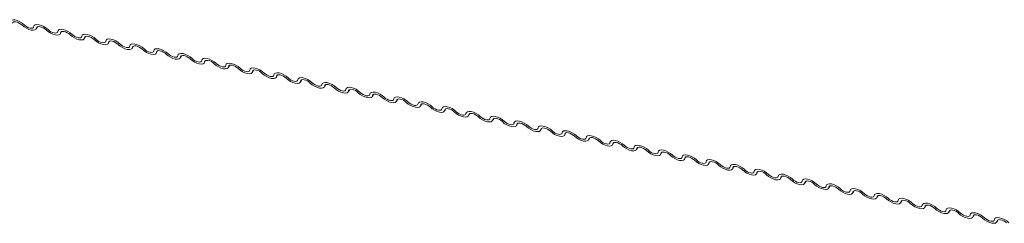
# Model space of a CAD drawing. Units: millimetres. Extents: x -23272466 to 44913, y -22484615 to 188.
# Drawn here: x -23269774 to -23269759, y -22484520 to -22484517 of the extents above; entities that cross this region are included whole.
import ezdxf

# ---------------------------------------------------------------- set-up
doc = ezdxf.new("R2010")
doc.units = ezdxf.units.MM
doc.layers.add('KEYLITE FLASHING', color=7, linetype='Continuous', lineweight=18)

msp = doc.modelspace()

# ---------------------------------------------------------------- linework, layer by layer
at = {"layer": 'KEYLITE FLASHING', "color": 251, "linetype": 'Continuous', "lineweight": 13, "true_color": 0x636466}
for p, q in [((-23269774.018, -22484517.064), (-23269773.998, -22484517.029)), ((-23269774.004, -22484517.032), (-23269774.014, -22484517.049)), ((-23269773.652, -22484517.138), (-23269773.631, -22484517.103)), ((-23269773.637, -22484517.106), (-23269773.647, -22484517.123)), ((-23269773.285, -22484517.211), (-23269773.265, -22484517.176)), ((-23269773.271, -22484517.179), (-23269773.281, -22484517.197)), ((-23269772.919, -22484517.285), (-23269772.899, -22484517.25)), ((-23269772.905, -22484517.253), (-23269772.915, -22484517.27)), ((-23269772.553, -22484517.359), (-23269772.532, -22484517.324)), ((-23269772.538, -22484517.327), (-23269772.548, -22484517.344)), ((-23269772.186, -22484517.432), (-23269772.166, -22484517.397)), ((-23269772.172, -22484517.4), (-23269772.182, -22484517.417)), ((-23269771.82, -22484517.506), (-23269771.8, -22484517.471)), ((-23269771.806, -22484517.474), (-23269771.816, -22484517.491)), ((-23269771.454, -22484517.579), (-23269771.434, -22484517.544)), ((-23269771.44, -22484517.547), (-23269771.45, -22484517.565)), ((-23269771.088, -22484517.653), (-23269771.067, -22484517.618)), ((-23269771.073, -22484517.621), (-23269771.083, -22484517.638)), ((-23269770.721, -22484517.727), (-23269770.701, -22484517.692)), ((-23269770.707, -22484517.695), (-23269770.717, -22484517.712)), ((-23269770.355, -22484517.8), (-23269770.335, -22484517.765)), ((-23269770.341, -22484517.768), (-23269770.351, -22484517.785)), ((-23269769.989, -22484517.874), (-23269769.968, -22484517.839)), ((-23269769.974, -22484517.842), (-23269769.984, -22484517.859)), ((-23269769.622, -22484517.947), (-23269769.602, -22484517.912)), ((-23269769.608, -22484517.915), (-23269769.618, -22484517.932)), ((-23269769.256, -22484518.021), (-23269769.236, -22484517.986)), ((-23269769.242, -22484517.989), (-23269769.252, -22484518.006)), ((-23269768.89, -22484518.094), (-23269768.87, -22484518.059)), ((-23269768.876, -22484518.062), (-23269768.886, -22484518.08)), ((-23269768.524, -22484518.168), (-23269768.503, -22484518.133)), ((-23269768.509, -22484518.136), (-23269768.519, -22484518.153)), ((-23269768.157, -22484518.242), (-23269768.137, -22484518.207)), ((-23269768.143, -22484518.21), (-23269768.153, -22484518.227)), ((-23269767.791, -22484518.315), (-23269767.771, -22484518.28)), ((-23269767.777, -22484518.283), (-23269767.787, -22484518.3)), ((-23269767.425, -22484518.389), (-23269767.404, -22484518.354)), ((-23269767.41, -22484518.357), (-23269767.42, -22484518.374)), ((-23269767.058, -22484518.462), (-23269767.038, -22484518.427)), ((-23269767.044, -22484518.43), (-23269767.054, -22484518.448)), ((-23269766.692, -22484518.536), (-23269766.672, -22484518.501)), ((-23269766.678, -22484518.504), (-23269766.688, -22484518.521)), ((-23269766.326, -22484518.61), (-23269766.305, -22484518.575)), ((-23269766.312, -22484518.578), (-23269766.322, -22484518.595)), ((-23269765.959, -22484518.683), (-23269765.939, -22484518.648)), ((-23269765.945, -22484518.651), (-23269765.955, -22484518.668)), ((-23269765.593, -22484518.757), (-23269765.573, -22484518.722)), ((-23269765.579, -22484518.725), (-23269765.589, -22484518.742)), ((-23269765.227, -22484518.83), (-23269765.207, -22484518.795)), ((-23269765.213, -22484518.798), (-23269765.223, -22484518.816)), ((-23269764.861, -22484518.904), (-23269764.84, -22484518.869)), ((-23269764.846, -22484518.872), (-23269764.856, -22484518.889)), ((-23269764.494, -22484518.977), (-23269764.474, -22484518.943)), ((-23269764.48, -22484518.946), (-23269764.49, -22484518.963)), ((-23269764.128, -22484519.051), (-23269764.108, -22484519.016)), ((-23269764.114, -22484519.019), (-23269764.124, -22484519.036)), ((-23269763.762, -22484519.125), (-23269763.741, -22484519.09)), ((-23269763.748, -22484519.093), (-23269763.758, -22484519.11)), ((-23269763.395, -22484519.198), (-23269763.375, -22484519.163)), ((-23269763.381, -22484519.166), (-23269763.391, -22484519.183)), ((-23269763.029, -22484519.272), (-23269763.009, -22484519.237)), ((-23269763.015, -22484519.24), (-23269763.025, -22484519.257)), ((-23269762.663, -22484519.345), (-23269762.643, -22484519.31)), ((-23269762.649, -22484519.313), (-23269762.659, -22484519.331)), ((-23269762.297, -22484519.419), (-23269762.276, -22484519.384)), ((-23269762.282, -22484519.387), (-23269762.292, -22484519.404)), ((-23269761.93, -22484519.493), (-23269761.91, -22484519.458)), ((-23269761.916, -22484519.461), (-23269761.926, -22484519.478)), ((-23269761.564, -22484519.566), (-23269761.544, -22484519.531)), ((-23269761.55, -22484519.534), (-23269761.56, -22484519.551)), ((-23269761.198, -22484519.64), (-23269761.177, -22484519.605)), ((-23269761.184, -22484519.608), (-23269761.193, -22484519.625)), ((-23269760.831, -22484519.713), (-23269760.811, -22484519.678)), ((-23269760.817, -22484519.681), (-23269760.827, -22484519.699)), ((-23269760.465, -22484519.787), (-23269760.445, -22484519.752)), ((-23269760.451, -22484519.755), (-23269760.461, -22484519.772)), ((-23269760.099, -22484519.86), (-23269760.079, -22484519.826)), ((-23269760.085, -22484519.829), (-23269760.095, -22484519.846)), ((-23269759.733, -22484519.934), (-23269759.712, -22484519.899)), ((-23269759.718, -22484519.902), (-23269759.728, -22484519.919)), ((-23269759.366, -22484520.008), (-23269759.346, -22484519.973)), ((-23269759.352, -22484519.976), (-23269759.362, -22484519.993))]:
    msp.add_line(p, q, dxfattribs=at)
at = {"layer": 'KEYLITE FLASHING', "color": 251, "linetype": 'Continuous', "lineweight": 13, "true_color": 0x636466, "flags": 128}
for points in [[(-23269774.423, -22484516.957), (-23269774.416, -22484516.938), (-23269774.4, -22484516.927), (-23269774.374, -22484516.922), (-23269774.342, -22484516.925), (-23269774.305, -22484516.936), (-23269774.268, -22484516.953), (-23269774.233, -22484516.975), (-23269774.203, -22484517.001)], [(-23269774.233, -22484517.005), (-23269774.253, -22484516.988), (-23269774.277, -22484516.973), (-23269774.302, -22484516.962), (-23269774.326, -22484516.955), (-23269774.347, -22484516.953), (-23269774.364, -22484516.956), (-23269774.375, -22484516.964), (-23269774.38, -22484516.976)], [(-23269774.057, -22484517.03), (-23269774.05, -22484517.012), (-23269774.033, -22484517), (-23269774.008, -22484516.996), (-23269773.975, -22484516.999), (-23269773.939, -22484517.009), (-23269773.902, -22484517.027), (-23269773.867, -22484517.049), (-23269773.837, -22484517.074)], [(-23269774.014, -22484517.049), (-23269774.02, -22484517.068), (-23269774.037, -22484517.079), (-23269774.062, -22484517.084), (-23269774.095, -22484517.081), (-23269774.131, -22484517.07), (-23269774.168, -22484517.053), (-23269774.203, -22484517.031), (-23269774.233, -22484517.005)], [(-23269774.203, -22484517.001), (-23269774.183, -22484517.018), (-23269774.16, -22484517.033), (-23269774.135, -22484517.044), (-23269774.111, -22484517.051), (-23269774.089, -22484517.053), (-23269774.072, -22484517.05), (-23269774.061, -22484517.042), (-23269774.057, -22484517.03)], [(-23269773.867, -22484517.079), (-23269773.887, -22484517.062), (-23269773.91, -22484517.047), (-23269773.935, -22484517.036), (-23269773.959, -22484517.029), (-23269773.981, -22484517.026), (-23269773.998, -22484517.029), (-23269774.009, -22484517.037), (-23269774.014, -22484517.049)], [(-23269773.647, -22484517.123), (-23269773.654, -22484517.141), (-23269773.671, -22484517.153), (-23269773.696, -22484517.158), (-23269773.728, -22484517.154), (-23269773.765, -22484517.144), (-23269773.802, -22484517.127), (-23269773.837, -22484517.104), (-23269773.867, -22484517.079)], [(-23269773.837, -22484517.074), (-23269773.817, -22484517.091), (-23269773.793, -22484517.106), (-23269773.769, -22484517.118), (-23269773.744, -22484517.125), (-23269773.723, -22484517.127), (-23269773.706, -22484517.124), (-23269773.695, -22484517.116), (-23269773.69, -22484517.104)], [(-23269773.69, -22484517.104), (-23269773.684, -22484517.086), (-23269773.667, -22484517.074), (-23269773.641, -22484517.069), (-23269773.609, -22484517.072), (-23269773.573, -22484517.083), (-23269773.536, -22484517.1), (-23269773.501, -22484517.122), (-23269773.471, -22484517.148)], [(-23269773.501, -22484517.152), (-23269773.521, -22484517.135), (-23269773.544, -22484517.121), (-23269773.569, -22484517.109), (-23269773.593, -22484517.102), (-23269773.615, -22484517.1), (-23269773.632, -22484517.103), (-23269773.643, -22484517.111), (-23269773.647, -22484517.123)], [(-23269773.324, -22484517.177), (-23269773.317, -22484517.159), (-23269773.301, -22484517.147), (-23269773.275, -22484517.143), (-23269773.243, -22484517.146), (-23269773.207, -22484517.157), (-23269773.169, -22484517.174), (-23269773.134, -22484517.196), (-23269773.104, -22484517.222)], [(-23269773.281, -22484517.197), (-23269773.288, -22484517.215), (-23269773.304, -22484517.227), (-23269773.33, -22484517.231), (-23269773.362, -22484517.228), (-23269773.398, -22484517.217), (-23269773.436, -22484517.2), (-23269773.471, -22484517.178), (-23269773.501, -22484517.152)], [(-23269773.471, -22484517.148), (-23269773.45, -22484517.165), (-23269773.427, -22484517.18), (-23269773.402, -22484517.191), (-23269773.378, -22484517.198), (-23269773.357, -22484517.2), (-23269773.34, -22484517.197), (-23269773.328, -22484517.19), (-23269773.324, -22484517.177)], [(-23269773.134, -22484517.226), (-23269773.154, -22484517.209), (-23269773.178, -22484517.194), (-23269773.203, -22484517.183), (-23269773.227, -22484517.176), (-23269773.248, -22484517.174), (-23269773.265, -22484517.177), (-23269773.277, -22484517.185), (-23269773.281, -22484517.197)], [(-23269772.915, -22484517.27), (-23269772.921, -22484517.288), (-23269772.938, -22484517.3), (-23269772.964, -22484517.305), (-23269772.996, -22484517.302), (-23269773.032, -22484517.291), (-23269773.069, -22484517.274), (-23269773.104, -22484517.252), (-23269773.134, -22484517.226)], [(-23269773.104, -22484517.222), (-23269773.084, -22484517.239), (-23269773.061, -22484517.253), (-23269773.036, -22484517.265), (-23269773.012, -22484517.272), (-23269772.99, -22484517.274), (-23269772.973, -22484517.271), (-23269772.962, -22484517.263), (-23269772.958, -22484517.251)], [(-23269772.958, -22484517.251), (-23269772.951, -22484517.233), (-23269772.934, -22484517.221), (-23269772.909, -22484517.216), (-23269772.877, -22484517.22), (-23269772.84, -22484517.23), (-23269772.803, -22484517.247), (-23269772.768, -22484517.27), (-23269772.738, -22484517.295)], [(-23269772.768, -22484517.3), (-23269772.788, -22484517.283), (-23269772.812, -22484517.268), (-23269772.836, -22484517.256), (-23269772.861, -22484517.249), (-23269772.882, -22484517.247), (-23269772.899, -22484517.25), (-23269772.91, -22484517.258), (-23269772.915, -22484517.27)], [(-23269772.738, -22484517.295), (-23269772.718, -22484517.312), (-23269772.695, -22484517.327), (-23269772.67, -22484517.338), (-23269772.646, -22484517.345), (-23269772.624, -22484517.348), (-23269772.607, -22484517.345), (-23269772.596, -22484517.337), (-23269772.591, -22484517.325)], [(-23269772.591, -22484517.325), (-23269772.585, -22484517.306), (-23269772.568, -22484517.295), (-23269772.542, -22484517.29), (-23269772.51, -22484517.293), (-23269772.474, -22484517.304), (-23269772.437, -22484517.321), (-23269772.402, -22484517.343), (-23269772.372, -22484517.369)], [(-23269772.548, -22484517.344), (-23269772.555, -22484517.362), (-23269772.572, -22484517.374), (-23269772.597, -22484517.378), (-23269772.63, -22484517.375), (-23269772.666, -22484517.365), (-23269772.703, -22484517.347), (-23269772.738, -22484517.325), (-23269772.768, -22484517.3)], [(-23269772.402, -22484517.373), (-23269772.422, -22484517.356), (-23269772.445, -22484517.341), (-23269772.47, -22484517.33), (-23269772.494, -22484517.323), (-23269772.516, -22484517.321), (-23269772.533, -22484517.324), (-23269772.544, -22484517.332), (-23269772.548, -22484517.344)], [(-23269772.182, -22484517.417), (-23269772.189, -22484517.436), (-23269772.205, -22484517.447), (-23269772.231, -22484517.452), (-23269772.263, -22484517.449), (-23269772.3, -22484517.438), (-23269772.337, -22484517.421), (-23269772.372, -22484517.399), (-23269772.402, -22484517.373)], [(-23269772.372, -22484517.369), (-23269772.352, -22484517.386), (-23269772.328, -22484517.401), (-23269772.303, -22484517.412), (-23269772.279, -22484517.419), (-23269772.258, -22484517.421), (-23269772.241, -22484517.418), (-23269772.229, -22484517.41), (-23269772.225, -22484517.398)], [(-23269772.225, -22484517.398), (-23269772.219, -22484517.38), (-23269772.202, -22484517.368), (-23269772.176, -22484517.364), (-23269772.144, -22484517.367), (-23269772.108, -22484517.377), (-23269772.07, -22484517.395), (-23269772.035, -22484517.417), (-23269772.005, -22484517.442)], [(-23269772.036, -22484517.447), (-23269772.056, -22484517.43), (-23269772.079, -22484517.415), (-23269772.104, -22484517.404), (-23269772.128, -22484517.396), (-23269772.15, -22484517.394), (-23269772.167, -22484517.397), (-23269772.178, -22484517.405), (-23269772.182, -22484517.417)], [(-23269771.816, -22484517.491), (-23269771.822, -22484517.509), (-23269771.839, -22484517.521), (-23269771.865, -22484517.526), (-23269771.897, -22484517.522), (-23269771.933, -22484517.512), (-23269771.971, -22484517.495), (-23269772.006, -22484517.472), (-23269772.036, -22484517.447)], [(-23269772.005, -22484517.442), (-23269771.985, -22484517.459), (-23269771.962, -22484517.474), (-23269771.937, -22484517.486), (-23269771.913, -22484517.493), (-23269771.891, -22484517.495), (-23269771.874, -22484517.492), (-23269771.863, -22484517.484), (-23269771.859, -22484517.472)], [(-23269771.859, -22484517.472), (-23269771.852, -22484517.454), (-23269771.836, -22484517.442), (-23269771.81, -22484517.437), (-23269771.778, -22484517.44), (-23269771.741, -22484517.451), (-23269771.704, -22484517.468), (-23269771.669, -22484517.49), (-23269771.639, -22484517.516)], [(-23269771.669, -22484517.52), (-23269771.689, -22484517.503), (-23269771.713, -22484517.489), (-23269771.738, -22484517.477), (-23269771.762, -22484517.47), (-23269771.783, -22484517.468), (-23269771.8, -22484517.471), (-23269771.811, -22484517.479), (-23269771.816, -22484517.491)], [(-23269771.45, -22484517.565), (-23269771.456, -22484517.583), (-23269771.473, -22484517.595), (-23269771.498, -22484517.599), (-23269771.531, -22484517.596), (-23269771.567, -22484517.585), (-23269771.604, -22484517.568), (-23269771.639, -22484517.546), (-23269771.669, -22484517.52)], [(-23269771.639, -22484517.516), (-23269771.619, -22484517.533), (-23269771.596, -22484517.548), (-23269771.571, -22484517.559), (-23269771.547, -22484517.566), (-23269771.525, -22484517.568), (-23269771.508, -22484517.565), (-23269771.497, -22484517.557), (-23269771.493, -22484517.545)], [(-23269771.493, -22484517.545), (-23269771.486, -22484517.527), (-23269771.469, -22484517.515), (-23269771.444, -22484517.511), (-23269771.411, -22484517.514), (-23269771.375, -22484517.525), (-23269771.338, -22484517.542), (-23269771.303, -22484517.564), (-23269771.273, -22484517.59)], [(-23269771.303, -22484517.594), (-23269771.323, -22484517.577), (-23269771.346, -22484517.562), (-23269771.371, -22484517.551), (-23269771.395, -22484517.544), (-23269771.417, -22484517.542), (-23269771.434, -22484517.545), (-23269771.445, -22484517.552), (-23269771.45, -22484517.565)], [(-23269771.083, -22484517.638), (-23269771.09, -22484517.656), (-23269771.107, -22484517.668), (-23269771.132, -22484517.673), (-23269771.164, -22484517.67), (-23269771.201, -22484517.659), (-23269771.238, -22484517.642), (-23269771.273, -22484517.62), (-23269771.303, -22484517.594)], [(-23269771.273, -22484517.59), (-23269771.253, -22484517.607), (-23269771.229, -22484517.621), (-23269771.205, -22484517.633), (-23269771.18, -22484517.64), (-23269771.159, -22484517.642), (-23269771.142, -22484517.639), (-23269771.131, -22484517.631), (-23269771.126, -22484517.619)], [(-23269771.126, -22484517.619), (-23269771.12, -22484517.601), (-23269771.103, -22484517.589), (-23269771.077, -22484517.584), (-23269771.045, -22484517.588), (-23269771.009, -22484517.598), (-23269770.972, -22484517.615), (-23269770.936, -22484517.638), (-23269770.906, -22484517.663)], [(-23269770.937, -22484517.668), (-23269770.957, -22484517.651), (-23269770.98, -22484517.636), (-23269771.005, -22484517.624), (-23269771.029, -22484517.617), (-23269771.051, -22484517.615), (-23269771.068, -22484517.618), (-23269771.079, -22484517.626), (-23269771.083, -22484517.638)], [(-23269770.717, -22484517.712), (-23269770.724, -22484517.73), (-23269770.74, -22484517.742), (-23269770.766, -22484517.746), (-23269770.798, -22484517.743), (-23269770.834, -22484517.732), (-23269770.872, -22484517.715), (-23269770.907, -22484517.693), (-23269770.937, -22484517.668)], [(-23269770.906, -22484517.663), (-23269770.886, -22484517.68), (-23269770.863, -22484517.695), (-23269770.838, -22484517.706), (-23269770.814, -22484517.713), (-23269770.793, -22484517.716), (-23269770.776, -22484517.713), (-23269770.764, -22484517.705), (-23269770.76, -22484517.693)], [(-23269770.76, -22484517.693), (-23269770.753, -22484517.674), (-23269770.737, -22484517.663), (-23269770.711, -22484517.658), (-23269770.679, -22484517.661), (-23269770.643, -22484517.672), (-23269770.605, -22484517.689), (-23269770.57, -22484517.711), (-23269770.54, -22484517.737)], [(-23269770.57, -22484517.741), (-23269770.59, -22484517.724), (-23269770.614, -22484517.709), (-23269770.639, -22484517.698), (-23269770.663, -22484517.691), (-23269770.684, -22484517.689), (-23269770.701, -22484517.692), (-23269770.713, -22484517.7), (-23269770.717, -22484517.712)], [(-23269770.351, -22484517.785), (-23269770.357, -22484517.803), (-23269770.374, -22484517.815), (-23269770.4, -22484517.82), (-23269770.432, -22484517.817), (-23269770.468, -22484517.806), (-23269770.505, -22484517.789), (-23269770.54, -22484517.767), (-23269770.57, -22484517.741)], [(-23269770.54, -22484517.737), (-23269770.52, -22484517.754), (-23269770.497, -22484517.769), (-23269770.472, -22484517.78), (-23269770.448, -22484517.787), (-23269770.426, -22484517.789), (-23269770.409, -22484517.786), (-23269770.398, -22484517.778), (-23269770.394, -22484517.766)], [(-23269770.394, -22484517.766), (-23269770.387, -22484517.748), (-23269770.37, -22484517.736), (-23269770.345, -22484517.732), (-23269770.312, -22484517.735), (-23269770.276, -22484517.745), (-23269770.239, -22484517.762), (-23269770.204, -22484517.785), (-23269770.174, -22484517.81)], [(-23269770.204, -22484517.815), (-23269770.224, -22484517.798), (-23269770.248, -22484517.783), (-23269770.272, -22484517.771), (-23269770.297, -22484517.764), (-23269770.318, -22484517.762), (-23269770.335, -22484517.765), (-23269770.346, -22484517.773), (-23269770.351, -22484517.785)], [(-23269769.984, -22484517.859), (-23269769.991, -22484517.877), (-23269770.008, -22484517.889), (-23269770.033, -22484517.893), (-23269770.066, -22484517.89), (-23269770.102, -22484517.88), (-23269770.139, -22484517.863), (-23269770.174, -22484517.84), (-23269770.204, -22484517.815)], [(-23269770.174, -22484517.81), (-23269770.154, -22484517.827), (-23269770.131, -22484517.842), (-23269770.106, -22484517.854), (-23269770.082, -22484517.861), (-23269770.06, -22484517.863), (-23269770.043, -22484517.86), (-23269770.032, -22484517.852), (-23269770.027, -22484517.84)], [(-23269770.027, -22484517.84), (-23269770.021, -22484517.822), (-23269770.004, -22484517.81), (-23269769.978, -22484517.805), (-23269769.946, -22484517.808), (-23269769.91, -22484517.819), (-23269769.873, -22484517.836), (-23269769.838, -22484517.858), (-23269769.808, -22484517.884)], [(-23269769.838, -22484517.888), (-23269769.858, -22484517.871), (-23269769.881, -22484517.856), (-23269769.906, -22484517.845), (-23269769.93, -22484517.838), (-23269769.952, -22484517.836), (-23269769.969, -22484517.839), (-23269769.98, -22484517.847), (-23269769.984, -22484517.859)], [(-23269769.618, -22484517.932), (-23269769.625, -22484517.951), (-23269769.641, -22484517.962), (-23269769.667, -22484517.967), (-23269769.699, -22484517.964), (-23269769.736, -22484517.953), (-23269769.773, -22484517.936), (-23269769.808, -22484517.914), (-23269769.838, -22484517.888)], [(-23269769.808, -22484517.884), (-23269769.788, -22484517.901), (-23269769.764, -22484517.916), (-23269769.739, -22484517.927), (-23269769.715, -22484517.934), (-23269769.694, -22484517.936), (-23269769.677, -22484517.933), (-23269769.665, -22484517.925), (-23269769.661, -22484517.913)], [(-23269769.661, -22484517.913), (-23269769.655, -22484517.895), (-23269769.638, -22484517.883), (-23269769.612, -22484517.879), (-23269769.58, -22484517.882), (-23269769.544, -22484517.893), (-23269769.506, -22484517.91), (-23269769.471, -22484517.932), (-23269769.441, -22484517.957)], [(-23269769.472, -22484517.962), (-23269769.492, -22484517.945), (-23269769.515, -22484517.93), (-23269769.54, -22484517.919), (-23269769.564, -22484517.912), (-23269769.585, -22484517.909), (-23269769.603, -22484517.912), (-23269769.614, -22484517.92), (-23269769.618, -22484517.932)], [(-23269769.252, -22484518.006), (-23269769.258, -22484518.024), (-23269769.275, -22484518.036), (-23269769.301, -22484518.041), (-23269769.333, -22484518.037), (-23269769.369, -22484518.027), (-23269769.407, -22484518.01), (-23269769.442, -22484517.987), (-23269769.472, -22484517.962)], [(-23269769.441, -22484517.957), (-23269769.421, -22484517.974), (-23269769.398, -22484517.989), (-23269769.373, -22484518.001), (-23269769.349, -22484518.008), (-23269769.327, -22484518.01), (-23269769.31, -22484518.007), (-23269769.299, -22484517.999), (-23269769.295, -22484517.987)], [(-23269769.295, -22484517.987), (-23269769.288, -22484517.969), (-23269769.271, -22484517.957), (-23269769.246, -22484517.952), (-23269769.214, -22484517.956), (-23269769.177, -22484517.966), (-23269769.14, -22484517.983), (-23269769.105, -22484518.006), (-23269769.075, -22484518.031)], [(-23269769.105, -22484518.036), (-23269769.125, -22484518.019), (-23269769.149, -22484518.004), (-23269769.174, -22484517.992), (-23269769.198, -22484517.985), (-23269769.219, -22484517.983), (-23269769.236, -22484517.986), (-23269769.247, -22484517.994), (-23269769.252, -22484518.006)], [(-23269768.886, -22484518.08), (-23269768.892, -22484518.098), (-23269768.909, -22484518.11), (-23269768.934, -22484518.114), (-23269768.967, -22484518.111), (-23269769.003, -22484518.1), (-23269769.04, -22484518.083), (-23269769.075, -22484518.061), (-23269769.105, -22484518.036)], [(-23269769.075, -22484518.031), (-23269769.055, -22484518.048), (-23269769.032, -22484518.063), (-23269769.007, -22484518.074), (-23269768.983, -22484518.081), (-23269768.961, -22484518.083), (-23269768.944, -22484518.08), (-23269768.933, -22484518.073), (-23269768.929, -22484518.06)], [(-23269768.929, -22484518.06), (-23269768.922, -22484518.042), (-23269768.905, -22484518.03), (-23269768.88, -22484518.026), (-23269768.847, -22484518.029), (-23269768.811, -22484518.04), (-23269768.774, -22484518.057), (-23269768.739, -22484518.079), (-23269768.709, -22484518.105)], [(-23269768.739, -22484518.109), (-23269768.759, -22484518.092), (-23269768.782, -22484518.077), (-23269768.807, -22484518.066), (-23269768.831, -22484518.059), (-23269768.853, -22484518.057), (-23269768.87, -22484518.06), (-23269768.881, -22484518.068), (-23269768.886, -22484518.08)], [(-23269768.519, -22484518.153), (-23269768.526, -22484518.171), (-23269768.543, -22484518.183), (-23269768.568, -22484518.188), (-23269768.6, -22484518.185), (-23269768.637, -22484518.174), (-23269768.674, -22484518.157), (-23269768.709, -22484518.135), (-23269768.739, -22484518.109)], [(-23269768.709, -22484518.105), (-23269768.689, -22484518.122), (-23269768.665, -22484518.136), (-23269768.641, -22484518.148), (-23269768.616, -22484518.155), (-23269768.595, -22484518.157), (-23269768.578, -22484518.154), (-23269768.567, -22484518.146), (-23269768.562, -22484518.134)], [(-23269768.562, -22484518.134), (-23269768.556, -22484518.116), (-23269768.539, -22484518.104), (-23269768.513, -22484518.1), (-23269768.481, -22484518.103), (-23269768.445, -22484518.113), (-23269768.408, -22484518.13), (-23269768.372, -22484518.153), (-23269768.342, -22484518.178)], [(-23269768.373, -22484518.183), (-23269768.393, -22484518.166), (-23269768.416, -22484518.151), (-23269768.441, -22484518.139), (-23269768.465, -22484518.132), (-23269768.487, -22484518.13), (-23269768.504, -22484518.133), (-23269768.515, -22484518.141), (-23269768.519, -22484518.153)], [(-23269768.153, -22484518.227), (-23269768.16, -22484518.245), (-23269768.176, -22484518.257), (-23269768.202, -22484518.261), (-23269768.234, -22484518.258), (-23269768.27, -22484518.248), (-23269768.308, -22484518.23), (-23269768.343, -22484518.208), (-23269768.373, -22484518.183)], [(-23269768.342, -22484518.178), (-23269768.322, -22484518.195), (-23269768.299, -22484518.21), (-23269768.274, -22484518.221), (-23269768.25, -22484518.229), (-23269768.229, -22484518.231), (-23269768.212, -22484518.228), (-23269768.2, -22484518.22), (-23269768.196, -22484518.208)], [(-23269768.196, -22484518.208), (-23269768.189, -22484518.189), (-23269768.173, -22484518.178), (-23269768.147, -22484518.173), (-23269768.115, -22484518.176), (-23269768.078, -22484518.187), (-23269768.041, -22484518.204), (-23269768.006, -22484518.226), (-23269767.976, -22484518.252)], [(-23269768.006, -22484518.256), (-23269768.026, -22484518.239), (-23269768.05, -22484518.224), (-23269768.075, -22484518.213), (-23269768.099, -22484518.206), (-23269768.12, -22484518.204), (-23269768.137, -22484518.207), (-23269768.149, -22484518.215), (-23269768.153, -22484518.227)], [(-23269767.787, -22484518.3), (-23269767.793, -22484518.319), (-23269767.81, -22484518.33), (-23269767.836, -22484518.335), (-23269767.868, -22484518.332), (-23269767.904, -22484518.321), (-23269767.941, -22484518.304), (-23269767.976, -22484518.282), (-23269768.006, -22484518.256)], [(-23269767.976, -22484518.252), (-23269767.956, -22484518.269), (-23269767.933, -22484518.284), (-23269767.908, -22484518.295), (-23269767.884, -22484518.302), (-23269767.862, -22484518.304), (-23269767.845, -22484518.301), (-23269767.834, -22484518.293), (-23269767.83, -22484518.281)], [(-23269767.83, -22484518.281), (-23269767.823, -22484518.263), (-23269767.806, -22484518.251), (-23269767.781, -22484518.247), (-23269767.748, -22484518.25), (-23269767.712, -22484518.26), (-23269767.675, -22484518.278), (-23269767.64, -22484518.3), (-23269767.61, -22484518.325)], [(-23269767.64, -22484518.33), (-23269767.66, -22484518.313), (-23269767.684, -22484518.298), (-23269767.708, -22484518.287), (-23269767.733, -22484518.28), (-23269767.754, -22484518.277), (-23269767.771, -22484518.28), (-23269767.782, -22484518.288), (-23269767.787, -22484518.3)], [(-23269767.42, -22484518.374), (-23269767.427, -22484518.392), (-23269767.444, -22484518.404), (-23269767.469, -22484518.409), (-23269767.502, -22484518.405), (-23269767.538, -22484518.395), (-23269767.575, -22484518.378), (-23269767.61, -22484518.355), (-23269767.64, -22484518.33)], [(-23269767.61, -22484518.325), (-23269767.59, -22484518.342), (-23269767.567, -22484518.357), (-23269767.542, -22484518.369), (-23269767.518, -22484518.376), (-23269767.496, -22484518.378), (-23269767.479, -22484518.375), (-23269767.468, -22484518.367), (-23269767.463, -22484518.355)], [(-23269767.463, -22484518.355), (-23269767.457, -22484518.337), (-23269767.44, -22484518.325), (-23269767.414, -22484518.32), (-23269767.382, -22484518.323), (-23269767.346, -22484518.334), (-23269767.309, -22484518.351), (-23269767.274, -22484518.373), (-23269767.244, -22484518.399)], [(-23269767.274, -22484518.403), (-23269767.294, -22484518.386), (-23269767.317, -22484518.372), (-23269767.342, -22484518.36), (-23269767.366, -22484518.353), (-23269767.388, -22484518.351), (-23269767.405, -22484518.354), (-23269767.416, -22484518.362), (-23269767.42, -22484518.374)], [(-23269767.054, -22484518.448), (-23269767.061, -22484518.466), (-23269767.077, -22484518.478), (-23269767.103, -22484518.482), (-23269767.135, -22484518.479), (-23269767.172, -22484518.468), (-23269767.209, -22484518.451), (-23269767.244, -22484518.429), (-23269767.274, -22484518.403)], [(-23269767.244, -22484518.399), (-23269767.224, -22484518.416), (-23269767.2, -22484518.431), (-23269767.175, -22484518.442), (-23269767.151, -22484518.449), (-23269767.13, -22484518.451), (-23269767.113, -22484518.448), (-23269767.101, -22484518.44), (-23269767.097, -22484518.428)], [(-23269767.097, -22484518.428), (-23269767.091, -22484518.41), (-23269767.074, -22484518.398), (-23269767.048, -22484518.394), (-23269767.016, -22484518.397), (-23269766.98, -22484518.408), (-23269766.942, -22484518.425), (-23269766.907, -22484518.447), (-23269766.877, -22484518.473)], [(-23269766.908, -22484518.477), (-23269766.928, -22484518.46), (-23269766.951, -22484518.445), (-23269766.976, -22484518.434), (-23269767, -22484518.427), (-23269767.021, -22484518.425), (-23269767.039, -22484518.428), (-23269767.05, -22484518.435), (-23269767.054, -22484518.448)], [(-23269766.688, -22484518.521), (-23269766.694, -22484518.539), (-23269766.711, -22484518.551), (-23269766.737, -22484518.556), (-23269766.769, -22484518.553), (-23269766.805, -22484518.542), (-23269766.842, -22484518.525), (-23269766.878, -22484518.503), (-23269766.908, -22484518.477)], [(-23269766.877, -22484518.473), (-23269766.857, -22484518.49), (-23269766.834, -22484518.504), (-23269766.809, -22484518.516), (-23269766.785, -22484518.523), (-23269766.763, -22484518.525), (-23269766.746, -22484518.522), (-23269766.735, -22484518.514), (-23269766.731, -22484518.502)], [(-23269766.731, -22484518.502), (-23269766.724, -22484518.484), (-23269766.707, -22484518.472), (-23269766.682, -22484518.467), (-23269766.65, -22484518.471), (-23269766.613, -22484518.481), (-23269766.576, -22484518.498), (-23269766.541, -22484518.521), (-23269766.511, -22484518.546)], [(-23269766.541, -22484518.551), (-23269766.561, -22484518.534), (-23269766.585, -22484518.519), (-23269766.61, -22484518.507), (-23269766.634, -22484518.5), (-23269766.655, -22484518.498), (-23269766.672, -22484518.501), (-23269766.683, -22484518.509), (-23269766.688, -22484518.521)], [(-23269766.322, -22484518.595), (-23269766.328, -22484518.613), (-23269766.345, -22484518.625), (-23269766.37, -22484518.629), (-23269766.403, -22484518.626), (-23269766.439, -22484518.616), (-23269766.476, -22484518.598), (-23269766.511, -22484518.576), (-23269766.541, -22484518.551)], [(-23269766.511, -22484518.546), (-23269766.491, -22484518.563), (-23269766.468, -22484518.578), (-23269766.443, -22484518.589), (-23269766.419, -22484518.596), (-23269766.397, -22484518.599), (-23269766.38, -22484518.596), (-23269766.369, -22484518.588), (-23269766.365, -22484518.576)], [(-23269766.365, -22484518.576), (-23269766.358, -22484518.557), (-23269766.341, -22484518.546), (-23269766.316, -22484518.541), (-23269766.283, -22484518.544), (-23269766.247, -22484518.555), (-23269766.21, -22484518.572), (-23269766.175, -22484518.594), (-23269766.145, -22484518.62)], [(-23269766.175, -22484518.624), (-23269766.195, -22484518.607), (-23269766.218, -22484518.592), (-23269766.243, -22484518.581), (-23269766.267, -22484518.574), (-23269766.289, -22484518.572), (-23269766.306, -22484518.575), (-23269766.317, -22484518.583), (-23269766.322, -22484518.595)], [(-23269765.955, -22484518.668), (-23269765.962, -22484518.687), (-23269765.979, -22484518.698), (-23269766.004, -22484518.703), (-23269766.036, -22484518.7), (-23269766.073, -22484518.689), (-23269766.11, -22484518.672), (-23269766.145, -22484518.65), (-23269766.175, -22484518.624)], [(-23269766.145, -22484518.62), (-23269766.125, -22484518.637), (-23269766.101, -22484518.652), (-23269766.077, -22484518.663), (-23269766.052, -22484518.67), (-23269766.031, -22484518.672), (-23269766.014, -22484518.669), (-23269766.003, -22484518.661), (-23269765.998, -22484518.649)], [(-23269765.998, -22484518.649), (-23269765.992, -22484518.631), (-23269765.975, -22484518.619), (-23269765.949, -22484518.615), (-23269765.917, -22484518.618), (-23269765.881, -22484518.628), (-23269765.844, -22484518.646), (-23269765.808, -22484518.668), (-23269765.778, -22484518.693)], [(-23269765.809, -22484518.698), (-23269765.829, -22484518.681), (-23269765.852, -22484518.666), (-23269765.877, -22484518.655), (-23269765.901, -22484518.647), (-23269765.923, -22484518.645), (-23269765.94, -22484518.648), (-23269765.951, -22484518.656), (-23269765.955, -22484518.668)], [(-23269765.589, -22484518.742), (-23269765.595, -22484518.76), (-23269765.612, -22484518.772), (-23269765.638, -22484518.776), (-23269765.67, -22484518.773), (-23269765.706, -22484518.763), (-23269765.744, -22484518.746), (-23269765.779, -22484518.723), (-23269765.809, -22484518.698)], [(-23269765.778, -22484518.693), (-23269765.758, -22484518.71), (-23269765.735, -22484518.725), (-23269765.71, -22484518.737), (-23269765.686, -22484518.744), (-23269765.665, -22484518.746), (-23269765.647, -22484518.743), (-23269765.636, -22484518.735), (-23269765.632, -22484518.723)], [(-23269765.632, -22484518.723), (-23269765.625, -22484518.705), (-23269765.609, -22484518.693), (-23269765.583, -22484518.688), (-23269765.551, -22484518.691), (-23269765.514, -22484518.702), (-23269765.477, -22484518.719), (-23269765.442, -22484518.741), (-23269765.412, -22484518.767)], [(-23269765.442, -22484518.771), (-23269765.462, -22484518.754), (-23269765.486, -22484518.74), (-23269765.511, -22484518.728), (-23269765.535, -22484518.721), (-23269765.556, -22484518.719), (-23269765.573, -22484518.722), (-23269765.585, -22484518.73), (-23269765.589, -22484518.742)], [(-23269765.223, -22484518.816), (-23269765.229, -22484518.834), (-23269765.246, -22484518.846), (-23269765.272, -22484518.85), (-23269765.304, -22484518.847), (-23269765.34, -22484518.836), (-23269765.377, -22484518.819), (-23269765.412, -22484518.797), (-23269765.442, -22484518.771)], [(-23269765.412, -22484518.767), (-23269765.392, -22484518.784), (-23269765.369, -22484518.799), (-23269765.344, -22484518.81), (-23269765.32, -22484518.817), (-23269765.298, -22484518.819), (-23269765.281, -22484518.816), (-23269765.27, -22484518.808), (-23269765.266, -22484518.796)], [(-23269765.266, -22484518.796), (-23269765.259, -22484518.778), (-23269765.242, -22484518.766), (-23269765.217, -22484518.762), (-23269765.184, -22484518.765), (-23269765.148, -22484518.776), (-23269765.111, -22484518.793), (-23269765.076, -22484518.815), (-23269765.046, -22484518.84)], [(-23269765.076, -22484518.845), (-23269765.096, -22484518.828), (-23269765.12, -22484518.813), (-23269765.144, -22484518.802), (-23269765.169, -22484518.795), (-23269765.19, -22484518.793), (-23269765.207, -22484518.796), (-23269765.218, -22484518.803), (-23269765.223, -22484518.816)], [(-23269764.856, -22484518.889), (-23269764.863, -22484518.907), (-23269764.88, -22484518.919), (-23269764.905, -22484518.924), (-23269764.938, -22484518.92), (-23269764.974, -22484518.91), (-23269765.011, -22484518.893), (-23269765.046, -22484518.87), (-23269765.076, -22484518.845)], [(-23269765.046, -22484518.84), (-23269765.026, -22484518.857), (-23269765.002, -22484518.872), (-23269764.978, -22484518.884), (-23269764.953, -22484518.891), (-23269764.932, -22484518.893), (-23269764.915, -22484518.89), (-23269764.904, -22484518.882), (-23269764.899, -22484518.87)], [(-23269764.899, -22484518.87), (-23269764.893, -22484518.852), (-23269764.876, -22484518.84), (-23269764.85, -22484518.835), (-23269764.818, -22484518.839), (-23269764.782, -22484518.849), (-23269764.745, -22484518.866), (-23269764.71, -22484518.889), (-23269764.68, -22484518.914)], [(-23269764.71, -22484518.919), (-23269764.73, -22484518.902), (-23269764.753, -22484518.887), (-23269764.778, -22484518.875), (-23269764.802, -22484518.868), (-23269764.824, -22484518.866), (-23269764.841, -22484518.869), (-23269764.852, -22484518.877), (-23269764.856, -22484518.889)], [(-23269764.49, -22484518.963), (-23269764.497, -22484518.981), (-23269764.513, -22484518.993), (-23269764.539, -22484518.997), (-23269764.571, -22484518.994), (-23269764.608, -22484518.983), (-23269764.645, -22484518.966), (-23269764.68, -22484518.944), (-23269764.71, -22484518.919)], [(-23269764.68, -22484518.914), (-23269764.66, -22484518.931), (-23269764.636, -22484518.946), (-23269764.611, -22484518.957), (-23269764.587, -22484518.964), (-23269764.566, -22484518.966), (-23269764.549, -22484518.963), (-23269764.537, -22484518.956), (-23269764.533, -22484518.943)], [(-23269764.533, -22484518.943), (-23269764.527, -22484518.925), (-23269764.51, -22484518.913), (-23269764.484, -22484518.909), (-23269764.452, -22484518.912), (-23269764.416, -22484518.923), (-23269764.378, -22484518.94), (-23269764.343, -22484518.962), (-23269764.313, -22484518.988)], [(-23269764.344, -22484518.992), (-23269764.364, -22484518.975), (-23269764.387, -22484518.96), (-23269764.412, -22484518.949), (-23269764.436, -22484518.942), (-23269764.457, -22484518.94), (-23269764.475, -22484518.943), (-23269764.486, -22484518.951), (-23269764.49, -22484518.963)], [(-23269764.124, -22484519.036), (-23269764.13, -22484519.054), (-23269764.147, -22484519.066), (-23269764.173, -22484519.071), (-23269764.205, -22484519.068), (-23269764.241, -22484519.057), (-23269764.278, -22484519.04), (-23269764.314, -22484519.018), (-23269764.344, -22484518.992)], [(-23269764.313, -22484518.988), (-23269764.293, -22484519.005), (-23269764.27, -22484519.019), (-23269764.245, -22484519.031), (-23269764.221, -22484519.038), (-23269764.199, -22484519.04), (-23269764.182, -22484519.037), (-23269764.171, -22484519.029), (-23269764.167, -22484519.017)], [(-23269764.167, -22484519.017), (-23269764.16, -22484518.999), (-23269764.143, -22484518.987), (-23269764.118, -22484518.983), (-23269764.086, -22484518.986), (-23269764.049, -22484518.996), (-23269764.012, -22484519.013), (-23269763.977, -22484519.036), (-23269763.947, -22484519.061)], [(-23269763.977, -22484519.066), (-23269763.997, -22484519.049), (-23269764.021, -22484519.034), (-23269764.045, -22484519.022), (-23269764.07, -22484519.015), (-23269764.091, -22484519.013), (-23269764.108, -22484519.016), (-23269764.119, -22484519.024), (-23269764.124, -22484519.036)], [(-23269763.758, -22484519.11), (-23269763.764, -22484519.128), (-23269763.781, -22484519.14), (-23269763.806, -22484519.144), (-23269763.839, -22484519.141), (-23269763.875, -22484519.131), (-23269763.912, -22484519.113), (-23269763.947, -22484519.091), (-23269763.977, -22484519.066)], [(-23269763.947, -22484519.061), (-23269763.927, -22484519.078), (-23269763.904, -22484519.093), (-23269763.879, -22484519.104), (-23269763.855, -22484519.112), (-23269763.833, -22484519.114), (-23269763.816, -22484519.111), (-23269763.805, -22484519.103), (-23269763.8, -22484519.091)], [(-23269763.8, -22484519.091), (-23269763.794, -22484519.072), (-23269763.777, -22484519.061), (-23269763.752, -22484519.056), (-23269763.719, -22484519.059), (-23269763.683, -22484519.07), (-23269763.646, -22484519.087), (-23269763.611, -22484519.109), (-23269763.581, -22484519.135)], [(-23269763.611, -22484519.139), (-23269763.631, -22484519.122), (-23269763.654, -22484519.107), (-23269763.679, -22484519.096), (-23269763.703, -22484519.089), (-23269763.725, -22484519.087), (-23269763.742, -22484519.09), (-23269763.753, -22484519.098), (-23269763.758, -22484519.11)], [(-23269763.391, -22484519.183), (-23269763.398, -22484519.202), (-23269763.415, -22484519.213), (-23269763.44, -22484519.218), (-23269763.472, -22484519.215), (-23269763.509, -22484519.204), (-23269763.546, -22484519.187), (-23269763.581, -22484519.165), (-23269763.611, -22484519.139)], [(-23269763.581, -22484519.135), (-23269763.561, -22484519.152), (-23269763.537, -22484519.167), (-23269763.513, -22484519.178), (-23269763.488, -22484519.185), (-23269763.467, -22484519.187), (-23269763.45, -22484519.184), (-23269763.439, -22484519.176), (-23269763.434, -22484519.164)], [(-23269763.434, -22484519.164), (-23269763.428, -22484519.146), (-23269763.411, -22484519.134), (-23269763.385, -22484519.13), (-23269763.353, -22484519.133), (-23269763.317, -22484519.143), (-23269763.28, -22484519.161), (-23269763.244, -22484519.183), (-23269763.214, -22484519.208)], [(-23269763.245, -22484519.213), (-23269763.265, -22484519.196), (-23269763.288, -22484519.181), (-23269763.313, -22484519.17), (-23269763.337, -22484519.163), (-23269763.359, -22484519.16), (-23269763.376, -22484519.163), (-23269763.387, -22484519.171), (-23269763.391, -22484519.183)], [(-23269763.025, -22484519.257), (-23269763.031, -22484519.275), (-23269763.048, -22484519.287), (-23269763.074, -22484519.292), (-23269763.106, -22484519.288), (-23269763.142, -22484519.278), (-23269763.18, -22484519.261), (-23269763.215, -22484519.238), (-23269763.245, -22484519.213)], [(-23269763.214, -22484519.208), (-23269763.194, -22484519.225), (-23269763.171, -22484519.24), (-23269763.146, -22484519.252), (-23269763.122, -22484519.259), (-23269763.101, -22484519.261), (-23269763.083, -22484519.258), (-23269763.072, -22484519.25), (-23269763.068, -22484519.238)], [(-23269763.068, -22484519.238), (-23269763.061, -22484519.22), (-23269763.045, -22484519.208), (-23269763.019, -22484519.203), (-23269762.987, -22484519.206), (-23269762.95, -22484519.217), (-23269762.913, -22484519.234), (-23269762.878, -22484519.256), (-23269762.848, -22484519.282)], [(-23269762.878, -22484519.286), (-23269762.898, -22484519.269), (-23269762.922, -22484519.255), (-23269762.947, -22484519.243), (-23269762.971, -22484519.236), (-23269762.992, -22484519.234), (-23269763.009, -22484519.237), (-23269763.021, -22484519.245), (-23269763.025, -22484519.257)], [(-23269762.659, -22484519.331), (-23269762.665, -22484519.349), (-23269762.682, -22484519.361), (-23269762.708, -22484519.365), (-23269762.74, -22484519.362), (-23269762.776, -22484519.351), (-23269762.813, -22484519.334), (-23269762.848, -22484519.312), (-23269762.878, -22484519.286)], [(-23269762.848, -22484519.282), (-23269762.828, -22484519.299), (-23269762.805, -22484519.314), (-23269762.78, -22484519.325), (-23269762.756, -22484519.332), (-23269762.734, -22484519.334), (-23269762.717, -22484519.331), (-23269762.706, -22484519.324), (-23269762.702, -22484519.311)], [(-23269762.702, -22484519.311), (-23269762.695, -22484519.293), (-23269762.678, -22484519.281), (-23269762.653, -22484519.277), (-23269762.62, -22484519.28), (-23269762.584, -22484519.291), (-23269762.547, -22484519.308), (-23269762.512, -22484519.33), (-23269762.482, -22484519.356)], [(-23269762.512, -22484519.36), (-23269762.532, -22484519.343), (-23269762.556, -22484519.328), (-23269762.58, -22484519.317), (-23269762.605, -22484519.31), (-23269762.626, -22484519.308), (-23269762.643, -22484519.311), (-23269762.654, -22484519.319), (-23269762.659, -22484519.331)], [(-23269762.292, -22484519.404), (-23269762.299, -22484519.422), (-23269762.316, -22484519.434), (-23269762.341, -22484519.439), (-23269762.374, -22484519.436), (-23269762.41, -22484519.425), (-23269762.447, -22484519.408), (-23269762.482, -22484519.386), (-23269762.512, -22484519.36)], [(-23269762.482, -22484519.356), (-23269762.462, -22484519.373), (-23269762.438, -22484519.387), (-23269762.414, -22484519.399), (-23269762.389, -22484519.406), (-23269762.368, -22484519.408), (-23269762.351, -22484519.405), (-23269762.34, -22484519.397), (-23269762.335, -22484519.385)], [(-23269762.335, -22484519.385), (-23269762.329, -22484519.367), (-23269762.312, -22484519.355), (-23269762.286, -22484519.35), (-23269762.254, -22484519.354), (-23269762.218, -22484519.364), (-23269762.181, -22484519.381), (-23269762.146, -22484519.404), (-23269762.116, -22484519.429)], [(-23269762.146, -22484519.434), (-23269762.166, -22484519.417), (-23269762.189, -22484519.402), (-23269762.214, -22484519.39), (-23269762.238, -22484519.383), (-23269762.26, -22484519.381), (-23269762.277, -22484519.384), (-23269762.288, -22484519.392), (-23269762.292, -22484519.404)], [(-23269761.926, -22484519.478), (-23269761.933, -22484519.496), (-23269761.949, -22484519.508), (-23269761.975, -22484519.512), (-23269762.007, -22484519.509), (-23269762.044, -22484519.499), (-23269762.081, -22484519.481), (-23269762.116, -22484519.459), (-23269762.146, -22484519.434)], [(-23269762.116, -22484519.429), (-23269762.096, -22484519.446), (-23269762.072, -22484519.461), (-23269762.047, -22484519.472), (-23269762.023, -22484519.479), (-23269762.002, -22484519.482), (-23269761.985, -22484519.479), (-23269761.973, -22484519.471), (-23269761.969, -22484519.459)], [(-23269761.969, -22484519.459), (-23269761.963, -22484519.44), (-23269761.946, -22484519.429), (-23269761.92, -22484519.424), (-23269761.888, -22484519.427), (-23269761.852, -22484519.438), (-23269761.814, -22484519.455), (-23269761.779, -22484519.477), (-23269761.749, -22484519.503)], [(-23269761.78, -22484519.507), (-23269761.8, -22484519.49), (-23269761.823, -22484519.475), (-23269761.848, -22484519.464), (-23269761.872, -22484519.457), (-23269761.893, -22484519.455), (-23269761.911, -22484519.458), (-23269761.922, -22484519.466), (-23269761.926, -22484519.478)], [(-23269761.56, -22484519.551), (-23269761.566, -22484519.57), (-23269761.583, -22484519.581), (-23269761.609, -22484519.586), (-23269761.641, -22484519.583), (-23269761.677, -22484519.572), (-23269761.714, -22484519.555), (-23269761.75, -22484519.533), (-23269761.78, -22484519.507)], [(-23269761.749, -22484519.503), (-23269761.729, -22484519.52), (-23269761.706, -22484519.535), (-23269761.681, -22484519.546), (-23269761.657, -22484519.553), (-23269761.635, -22484519.555), (-23269761.618, -22484519.552), (-23269761.607, -22484519.544), (-23269761.603, -22484519.532)], [(-23269761.603, -22484519.532), (-23269761.596, -22484519.514), (-23269761.579, -22484519.502), (-23269761.554, -22484519.498), (-23269761.522, -22484519.501), (-23269761.485, -22484519.511), (-23269761.448, -22484519.529), (-23269761.413, -22484519.551), (-23269761.383, -22484519.576)], [(-23269761.413, -22484519.581), (-23269761.433, -22484519.564), (-23269761.457, -22484519.549), (-23269761.481, -22484519.538), (-23269761.506, -22484519.53), (-23269761.527, -22484519.528), (-23269761.544, -22484519.531), (-23269761.555, -22484519.539), (-23269761.56, -22484519.551)], [(-23269761.193, -22484519.625), (-23269761.2, -22484519.643), (-23269761.217, -22484519.655), (-23269761.242, -22484519.659), (-23269761.275, -22484519.656), (-23269761.311, -22484519.646), (-23269761.348, -22484519.629), (-23269761.383, -22484519.606), (-23269761.413, -22484519.581)], [(-23269761.383, -22484519.576), (-23269761.363, -22484519.593), (-23269761.34, -22484519.608), (-23269761.315, -22484519.62), (-23269761.291, -22484519.627), (-23269761.269, -22484519.629), (-23269761.252, -22484519.626), (-23269761.241, -22484519.618), (-23269761.236, -22484519.606)], [(-23269761.236, -22484519.606), (-23269761.23, -22484519.588), (-23269761.213, -22484519.576), (-23269761.188, -22484519.571), (-23269761.155, -22484519.574), (-23269761.119, -22484519.585), (-23269761.082, -22484519.602), (-23269761.047, -22484519.624), (-23269761.017, -22484519.65)], [(-23269761.047, -22484519.654), (-23269761.067, -22484519.637), (-23269761.09, -22484519.623), (-23269761.115, -22484519.611), (-23269761.139, -22484519.604), (-23269761.161, -22484519.602), (-23269761.178, -22484519.605), (-23269761.189, -22484519.613), (-23269761.193, -22484519.625)], [(-23269760.827, -22484519.699), (-23269760.834, -22484519.717), (-23269760.851, -22484519.729), (-23269760.876, -22484519.733), (-23269760.908, -22484519.73), (-23269760.945, -22484519.719), (-23269760.982, -22484519.702), (-23269761.017, -22484519.68), (-23269761.047, -22484519.654)], [(-23269761.017, -22484519.65), (-23269760.997, -22484519.667), (-23269760.973, -22484519.682), (-23269760.948, -22484519.693), (-23269760.924, -22484519.7), (-23269760.903, -22484519.702), (-23269760.886, -22484519.699), (-23269760.875, -22484519.691), (-23269760.87, -22484519.679)], [(-23269760.87, -22484519.679), (-23269760.864, -22484519.661), (-23269760.847, -22484519.649), (-23269760.821, -22484519.645), (-23269760.789, -22484519.648), (-23269760.753, -22484519.659), (-23269760.716, -22484519.676), (-23269760.68, -22484519.698), (-23269760.65, -22484519.723)], [(-23269760.681, -22484519.728), (-23269760.701, -22484519.711), (-23269760.724, -22484519.696), (-23269760.749, -22484519.685), (-23269760.773, -22484519.678), (-23269760.795, -22484519.676), (-23269760.812, -22484519.679), (-23269760.823, -22484519.686), (-23269760.827, -22484519.699)], [(-23269760.461, -22484519.772), (-23269760.467, -22484519.79), (-23269760.484, -22484519.802), (-23269760.51, -22484519.807), (-23269760.542, -22484519.803), (-23269760.578, -22484519.793), (-23269760.616, -22484519.776), (-23269760.651, -22484519.753), (-23269760.681, -22484519.728)], [(-23269760.65, -22484519.723), (-23269760.63, -22484519.74), (-23269760.607, -22484519.755), (-23269760.582, -22484519.767), (-23269760.558, -22484519.774), (-23269760.537, -22484519.776), (-23269760.519, -22484519.773), (-23269760.508, -22484519.765), (-23269760.504, -22484519.753)], [(-23269760.504, -22484519.753), (-23269760.497, -22484519.735), (-23269760.481, -22484519.723), (-23269760.455, -22484519.718), (-23269760.423, -22484519.722), (-23269760.386, -22484519.732), (-23269760.349, -22484519.749), (-23269760.314, -22484519.772), (-23269760.284, -22484519.797)], [(-23269760.314, -22484519.802), (-23269760.334, -22484519.785), (-23269760.358, -22484519.77), (-23269760.383, -22484519.758), (-23269760.407, -22484519.751), (-23269760.428, -22484519.749), (-23269760.445, -22484519.752), (-23269760.457, -22484519.76), (-23269760.461, -22484519.772)], [(-23269760.095, -22484519.846), (-23269760.101, -22484519.864), (-23269760.118, -22484519.876), (-23269760.144, -22484519.88), (-23269760.176, -22484519.877), (-23269760.212, -22484519.866), (-23269760.249, -22484519.849), (-23269760.284, -22484519.827), (-23269760.314, -22484519.802)], [(-23269760.284, -22484519.797), (-23269760.264, -22484519.814), (-23269760.241, -22484519.829), (-23269760.216, -22484519.84), (-23269760.192, -22484519.847), (-23269760.17, -22484519.85), (-23269760.153, -22484519.847), (-23269760.142, -22484519.839), (-23269760.138, -22484519.827)], [(-23269760.138, -22484519.827), (-23269760.131, -22484519.808), (-23269760.114, -22484519.797), (-23269760.089, -22484519.792), (-23269760.056, -22484519.795), (-23269760.02, -22484519.806), (-23269759.983, -22484519.823), (-23269759.948, -22484519.845), (-23269759.918, -22484519.871)], [(-23269759.948, -22484519.875), (-23269759.968, -22484519.858), (-23269759.992, -22484519.843), (-23269760.016, -22484519.832), (-23269760.04, -22484519.825), (-23269760.062, -22484519.823), (-23269760.079, -22484519.826), (-23269760.09, -22484519.834), (-23269760.095, -22484519.846)], [(-23269759.728, -22484519.919), (-23269759.735, -22484519.937), (-23269759.752, -22484519.949), (-23269759.777, -22484519.954), (-23269759.81, -22484519.951), (-23269759.846, -22484519.94), (-23269759.883, -22484519.923), (-23269759.918, -22484519.901), (-23269759.948, -22484519.875)], [(-23269759.918, -22484519.871), (-23269759.898, -22484519.888), (-23269759.874, -22484519.903), (-23269759.85, -22484519.914), (-23269759.825, -22484519.921), (-23269759.804, -22484519.923), (-23269759.787, -22484519.92), (-23269759.776, -22484519.912), (-23269759.771, -22484519.9)], [(-23269759.771, -22484519.9), (-23269759.765, -22484519.882), (-23269759.748, -22484519.87), (-23269759.722, -22484519.866), (-23269759.69, -22484519.869), (-23269759.654, -22484519.879), (-23269759.617, -22484519.896), (-23269759.582, -22484519.919), (-23269759.552, -22484519.944)], [(-23269759.582, -22484519.949), (-23269759.602, -22484519.932), (-23269759.625, -22484519.917), (-23269759.65, -22484519.905), (-23269759.674, -22484519.898), (-23269759.696, -22484519.896), (-23269759.713, -22484519.899), (-23269759.724, -22484519.907), (-23269759.728, -22484519.919)], [(-23269759.362, -22484519.993), (-23269759.369, -22484520.011), (-23269759.385, -22484520.023), (-23269759.411, -22484520.027), (-23269759.443, -22484520.024), (-23269759.48, -22484520.014), (-23269759.517, -22484519.997), (-23269759.552, -22484519.974), (-23269759.582, -22484519.949)], [(-23269759.552, -22484519.944), (-23269759.532, -22484519.961), (-23269759.508, -22484519.976), (-23269759.483, -22484519.988), (-23269759.459, -22484519.995), (-23269759.438, -22484519.997), (-23269759.421, -22484519.994), (-23269759.409, -22484519.986), (-23269759.405, -22484519.974)], [(-23269759.405, -22484519.974), (-23269759.398, -22484519.956), (-23269759.382, -22484519.944), (-23269759.356, -22484519.939), (-23269759.324, -22484519.942), (-23269759.288, -22484519.953), (-23269759.25, -22484519.97), (-23269759.215, -22484519.992), (-23269759.185, -22484520.018)], [(-23269759.216, -22484520.022), (-23269759.236, -22484520.005), (-23269759.259, -22484519.99), (-23269759.284, -22484519.979), (-23269759.308, -22484519.972), (-23269759.329, -22484519.97), (-23269759.346, -22484519.973), (-23269759.358, -22484519.981), (-23269759.362, -22484519.993)]]:
    msp.add_lwpolyline(points, dxfattribs=at)

doc.saveas('drawing.dxf')
